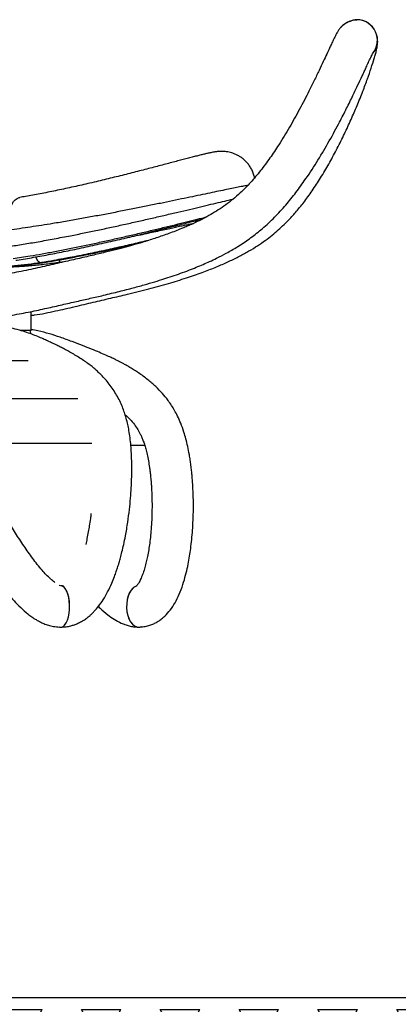
# Model space of a CAD drawing. Units: millimetres. Extents: x 5 to 415, y 5 to 292.
# Drawn here: x 336 to 358, y 171 to 231 of the extents above; entities that cross this region are included whole.
import ezdxf

# ---------------------------------------------------------------- set-up
doc = ezdxf.new("R2010")
doc.units = ezdxf.units.MM
doc.layers.add('1', color=7, linetype='Continuous', lineweight=25)

msp = doc.modelspace()

# ---------------------------------------------------------------- hatches: boundary and pattern name
at = {"layer": '1'}
h = msp.add_hatch(dxfattribs=at)
h.set_pattern_fill('TRIANG', scale=0.5, style=0)
h.paths.add_polyline_path([(399.1157, 171.9122), (364.8898, 171.9122), (354.8898, 171.9122), (294.8898, 171.9122), (284.8898, 171.9122), (250.664, 171.9122), (250.664, 126.9122), (294.8898, 126.9122), (354.8898, 126.9122), (399.1157, 126.9122)], flags=0)

# ---------------------------------------------------------------- linework, layer by layer
at = {"color": 7, "linetype": 'Continuous', "lineweight": 25}
for p, q in [((355.9902, 231.0196), (355.9671, 231.0231)), ((346.5333, 218.9183), (346.5333, 218.9489)), ((336.9206, 216.3388), (336.8624, 216.3291)), ((336.9804, 216.331), (336.9606, 216.3292)), ((338.3725, 216.4008), (337.9145, 216.3292)), ((336.2898, 212.2308), (336.2898, 213.3775)), ((336.2898, 212.2308), (335.6551, 212.2308)), ((336.1137, 210.3908), (326.6462, 210.3908)), ((339.1042, 208.0908), (329.8785, 208.0908)), ((339.9488, 205.3908), (332.0578, 205.3908)), ((342.3136, 205.2892), (343.1508, 205.2892)), ((337.9739, 196.8336), (338.1434, 196.8023)), ((338.1332, 196.793), (338.1434, 196.8023)), ((338.1434, 196.8023), (338.2439, 196.822))]:
    msp.add_line(p, q, dxfattribs=at)
at = {"color": 7, "linetype": 'Continuous', "lineweight": 25, "flags": 128}
for points in [[(354.9785, 230.5329), (354.9796, 230.5346), (355.1464, 230.7136), (355.3451, 230.856), (355.5674, 230.9573), (355.8053, 231.0126), (355.9679, 231.018)], [(334.9455, 218.2997), (334.9213, 218.5612), (334.9146, 218.8181), (334.9256, 219.0659), (334.9541, 219.3004), (334.9995, 219.5172), (335.0612, 219.7127), (335.1379, 219.8835), (335.2284, 220.0265), (335.3311, 220.1392), (335.4442, 220.2197), (335.5657, 220.2666), (335.599, 220.2732)], [(336.8624, 216.3291), (336.8135, 216.3387), (336.7643, 216.3669), (336.7166, 216.4126), (336.6721, 216.4742), (336.6327, 216.5493), (336.5999, 216.6349), (336.5861, 216.6816)], [(338.0172, 216.5022), (338.0123, 216.4746), (337.9953, 216.413), (337.9728, 216.3672), (337.9455, 216.3389), (337.9145, 216.3292)], [(336.2792, 212.0291), (336.2725, 212.0664), (336.2231, 212.2308)], [(338.0845, 194.3036), (338.1191, 194.3009), (338.2213, 194.3411), (338.3184, 194.4274), (338.4063, 194.5571), (338.482, 194.7246), (338.5422, 194.9239), (338.5851, 195.1471), (338.6085, 195.3859), (338.6119, 195.6308), (338.5949, 195.8725), (338.5584, 196.102), (338.5035, 196.3098), (338.4327, 196.4888), (338.3484, 196.6312), (338.2539, 196.7325), (338.153, 196.7878), (338.105, 196.7915)], [(338.216, 194.338), (338.3126, 194.4208), (338.4013, 194.548), (338.4778, 194.7133), (338.539, 194.911), (338.583, 195.1329), (338.6076, 195.371), (338.6123, 195.6158), (338.5965, 195.858), (338.5612, 196.0884), (338.5074, 196.2979), (338.4375, 196.4788), (338.3538, 196.6237), (338.26, 196.7276), (338.1593, 196.7857), (338.1584, 196.7858)], [(342.5942, 196.7587), (342.4632, 196.676), (342.3431, 196.5487), (342.2394, 196.3835), (342.1564, 196.1858), (342.0968, 195.9639), (342.0635, 195.7258), (342.0571, 195.481), (342.0785, 195.2387), (342.1264, 195.0083), (342.1993, 194.7989)], [(342.3363, 196.5397), (342.2337, 196.3723), (342.152, 196.1728), (342.094, 195.9496), (342.0623, 195.7109), (342.0576, 195.4659), (342.0807, 195.2243), (342.1301, 194.9948), (342.2045, 194.7869), (342.3005, 194.608), (342.4148, 194.4655), (342.5428, 194.3643), (342.6796, 194.309), (342.7733, 194.3036)], [(342.1993, 194.7989), (342.2941, 194.6179), (342.4074, 194.4731), (342.5346, 194.3692), (342.6711, 194.311), (342.8114, 194.3), (342.9503, 194.3373), (342.9514, 194.338)], [(338.0101, 194.3109), (338.1127, 194.3), (338.1159, 194.3011)]]:
    msp.add_lwpolyline(points, dxfattribs=at)
at = {"color": 7, "linetype": 'Continuous', "lineweight": 25}
for centre, radius, start, end in [((355.9741, 229.7783), 1.2402, 319.020505, 90.320684), ((355.9643, 229.7735), 1.2493, 322.528811, 86.44321), ((342.7912, 196.2578), 0.5352, 104.904034, 148.215095)]:
    msp.add_arc(centre, radius, start, end, dxfattribs=at)
for points, knots in [([(355.9671, 231.0231), (355.9082, 231.0183), (355.8044, 231.0097), (355.6188, 230.9496), (355.442, 230.8744), (355.2779, 230.7935), (355.1276, 230.6879), (354.9845, 230.5508), (354.8581, 230.3863), (354.7525, 230.2074), (354.6798, 230.0636), (354.5896, 229.8788), (354.5058, 229.7028), (354.4355, 229.5544), (354.3728, 229.4217), (354.2803, 229.2241), (354.1383, 228.9177), (353.9304, 228.4698), (353.6798, 227.9371), (353.3915, 227.3378), (353.0044, 226.556), (352.5139, 225.6104), (351.9068, 224.521), (351.3074, 223.5352), (350.7223, 222.6591), (350.1593, 221.8969), (349.566, 221.185), (349.0051, 220.6132), (348.496, 220.1699), (348.053, 219.8286), (347.6013, 219.5199), (347.14, 219.2387), (346.6768, 218.9857), (346.2606, 218.7799), (345.9205, 218.6236), (345.6396, 218.5006), (345.3439, 218.3764), (344.9995, 218.239), (344.6196, 218.0955), (344.233, 217.9573), (343.8509, 217.8276), (343.4733, 217.7055), (343.08, 217.5839), (342.6409, 217.4541), (342.1256, 217.3092), (341.5233, 217.1487), (340.8325, 216.9741), (340.0528, 216.7863), (339.1844, 216.585), (338.2307, 216.3687), (337.2027, 216.1341), (336.1099, 215.8879), (334.9558, 215.66), (334.1074, 215.5042), (333.6395, 215.4602), (333.5808, 215.4547)], [0, 0, 0, 0, 0.010753, 0.0189659, 0.0253307, 0.0307558, 0.0365467, 0.0432301, 0.0501841, 0.0572684, 0.0686614, 0.079597, 0.0885424, 0.0952916, 0.1004275, 0.1059215, 0.1212016, 0.1397867, 0.1620833, 0.1865794, 0.2117939, 0.2546525, 0.2974691, 0.3396903, 0.3717673, 0.4036928, 0.434741, 0.4642918, 0.4832952, 0.501645, 0.5195509, 0.5372056, 0.5547596, 0.5713484, 0.5827008, 0.5914109, 0.6013456, 0.614066, 0.6276573, 0.6410272, 0.6541661, 0.6670641, 0.6797851, 0.6943676, 0.7117772, 0.7320645, 0.7552715, 0.7814315, 0.810559, 0.8426417, 0.8774773, 0.9144492, 0.9533798, 0.9941538, 1, 1, 1, 1]), ([(336.2898, 213.1438), (336.3584, 213.1524), (336.8531, 213.2143), (337.7357, 213.4041), (338.9155, 213.6702), (340.0254, 213.937), (341.0807, 214.1824), (342.2018, 214.4491), (343.3693, 214.7407), (344.559, 215.0663), (345.6366, 215.3957), (346.575, 215.719), (347.3841, 216.0316), (348.0851, 216.3324), (348.7224, 216.6365), (349.306, 216.9492), (349.8373, 217.2689), (350.3166, 217.5915), (350.7445, 217.912), (351.1288, 218.2292), (351.4989, 218.5634), (351.9009, 218.9613), (352.3515, 219.4605), (352.8443, 220.0773), (353.3509, 220.788), (353.8546, 221.5727), (354.3381, 222.4013), (354.7958, 223.2551), (355.2251, 224.1206), (355.6219, 224.9815), (355.9921, 225.8415), (356.3229, 226.6655), (356.6071, 227.4261), (356.8367, 228.0888), (356.9934, 228.5828), (357.0962, 228.9445), (357.1626, 229.2012), (357.2122, 229.4567), (357.2333, 229.681), (357.22, 229.9021), (357.1911, 230.0599), (357.1558, 230.1362), (357.1534, 230.1416)], [0, 0, 0, 0, 0.006654, 0.0480443, 0.0868445, 0.123247, 0.158066, 0.1914292, 0.2346942, 0.2747256, 0.3113855, 0.3446146, 0.3718309, 0.3964631, 0.4195791, 0.4413572, 0.461804, 0.4809099, 0.4986311, 0.5149072, 0.5304863, 0.5482908, 0.571405, 0.5978245, 0.6275992, 0.6593912, 0.6922392, 0.7252483, 0.7586427, 0.7920087, 0.8241875, 0.8577085, 0.8877463, 0.9142202, 0.9390801, 0.9515231, 0.9640262, 0.9777027, 0.9849071, 0.9918894, 0.9994261, 1, 1, 1, 1]), ([(333.608, 212.9418), (333.6938, 212.9493), (334.1684, 212.9908), (334.9993, 213.1284), (336.0796, 213.3278), (337.0876, 213.5448), (338.0304, 213.7589), (338.9164, 213.9608), (339.7501, 214.1498), (340.6092, 214.3487), (341.4764, 214.5572), (342.3335, 214.7757), (343.0868, 214.9806), (343.7354, 215.1692), (344.2961, 215.3427), (344.814, 215.5127), (345.3129, 215.6866), (345.7999, 215.8675), (346.2546, 216.0472), (346.677, 216.2245), (347.0882, 216.4072), (347.555, 216.6283), (348.1195, 216.9195), (348.7858, 217.3061), (349.4863, 217.774), (350.2085, 218.3348), (350.9178, 218.9798), (351.597, 219.7092), (352.2224, 220.4781), (352.8734, 221.3697), (353.5459, 222.394), (354.2309, 223.5471), (354.8127, 224.611), (355.2949, 225.547), (355.6786, 226.3236), (356.009, 227.0145), (356.2475, 227.5256), (356.4155, 227.8901), (356.5404, 228.1623), (356.673, 228.45), (356.7863, 228.6902), (356.8659, 228.8549), (356.9189, 228.9557), (356.9202, 228.9625), (356.9205, 228.9643)], [0, 0, 0, 0, 0.008287, 0.0458316, 0.0810403, 0.1140262, 0.1448641, 0.1736868, 0.2008601, 0.2263513, 0.2576014, 0.2856159, 0.3103192, 0.3316706, 0.3496811, 0.3659944, 0.3833712, 0.3998028, 0.4152899, 0.429786, 0.4433025, 0.4580343, 0.4788696, 0.5036791, 0.5313223, 0.5591389, 0.5910266, 0.6231538, 0.6549517, 0.6866784, 0.7301374, 0.7743446, 0.8184353, 0.8506208, 0.8804612, 0.9075427, 0.9317279, 0.9427115, 0.9542662, 0.9678023, 0.9825859, 0.990189, 0.9974325, 1, 1, 1, 1]), ([(349.7855, 221.4661), (349.7794, 221.5002), (349.7582, 221.6178), (349.6893, 221.8086), (349.5837, 222.0318), (349.454, 222.2338), (349.3065, 222.4139), (349.1441, 222.5713), (348.971, 222.7054), (348.7909, 222.8163), (348.6083, 222.9043), (348.4282, 222.9703), (348.2561, 223.016), (348.0975, 223.0441), (347.9556, 223.0587), (347.8306, 223.0636), (347.7203, 223.0619), (347.6216, 223.056), (347.5287, 223.0468), (347.4337, 223.0343), (347.3236, 223.0164), (347.1776, 222.9886), (346.9974, 222.9497), (346.7824, 222.8998), (346.5527, 222.8441), (346.2989, 222.7807), (346.0178, 222.7091), (345.7168, 222.6314), (345.3956, 222.5477), (345.054, 222.4579), (344.6927, 222.3628), (344.3107, 222.2623), (343.9091, 222.1569), (343.4897, 222.0474), (343.0541, 221.9344), (342.6039, 221.8187), (342.1413, 221.7009), (341.6683, 221.582), (341.1872, 221.4627), (340.7006, 221.344), (340.211, 221.2268), (339.7199, 221.1116), (339.2283, 220.9988), (338.7376, 220.8891), (338.2503, 220.783), (337.7691, 220.6814), (337.2966, 220.585), (336.8351, 220.4943), (336.3876, 220.4103), (335.9737, 220.3359), (335.7171, 220.2932), (335.5988, 220.2735)], [0, 0, 0, 0, 0.00546608, 0.01885039, 0.03181558, 0.04440488, 0.05664435, 0.06854665, 0.08011253, 0.09132896, 0.10216209, 0.11254665, 0.12237723, 0.13155042, 0.14009376, 0.14826745, 0.15651254, 0.16516366, 0.17486103, 0.18656061, 0.20170592, 0.22355494, 0.25614722, 0.28460606, 0.31169361, 0.34030629, 0.36808541, 0.39538236, 0.42235162, 0.44904087, 0.47568757, 0.50247391, 0.52929444, 0.55615942, 0.58306527, 0.60999781, 0.63692835, 0.66382837, 0.69066895, 0.7174223, 0.74400258, 0.77041579, 0.79681733, 0.82317729, 0.84945603, 0.87561408, 0.90161377, 0.92742096, 0.9530066, 0.97834742, 1, 1, 1, 1]), ([(349.3717, 221.0046), (349.2946, 220.9908), (349.1316, 220.9616), (348.8093, 220.8989), (348.4263, 220.8219), (347.9881, 220.7317), (347.4941, 220.6286), (346.9461, 220.5134), (346.3517, 220.3882), (345.7097, 220.2532), (345.023, 220.1096), (344.2932, 219.9583), (343.5307, 219.8022), (342.7331, 219.6414), (341.9071, 219.478), (341.0599, 219.3142), (340.2051, 219.1532), (339.3401, 218.9953), (338.4691, 218.8419), (337.6578, 218.7051), (336.9179, 218.5858), (336.2455, 218.4824), (335.5839, 218.3857), (335.1583, 218.3283), (334.9455, 218.2997)], [0, 0, 0, 0, 0.0408728, 0.0864507, 0.1308299, 0.1752097, 0.2207848, 0.2663606, 0.3120075, 0.357655, 0.4045398, 0.451425, 0.4987496, 0.5460743, 0.5947424, 0.6434105, 0.6917572, 0.7401035, 0.7899044, 0.8397046, 0.8793671, 0.9190293, 0.9595149, 1, 1, 1, 1]), ([(334.9455, 217.3136), (335.2319, 217.3571), (335.8045, 217.444), (336.7223, 217.5997), (337.677, 217.7723), (338.6068, 217.9506), (339.4867, 218.1269), (340.3177, 218.2991), (341.1519, 218.4772), (341.9855, 218.6598), (342.8054, 218.8434), (343.6137, 219.0279), (344.4023, 219.2107), (345.1584, 219.3881), (345.8696, 219.5566), (346.5388, 219.7158), (347.1657, 219.8652), (347.7297, 219.9989), (348.1758, 220.1038), (348.4054, 220.1564), (348.4952, 220.177)], [0, 0, 0, 0, 0.0616448, 0.1232914, 0.1874083, 0.2515272, 0.3044998, 0.357473, 0.4118944, 0.4663161, 0.5210972, 0.5758781, 0.6322545, 0.6886302, 0.7436358, 0.7986404, 0.8553401, 0.9120385, 0.9655988, 1, 1, 1, 1]), ([(335.2006, 216.5754), (335.5377, 216.6283), (336.1103, 216.7182), (336.9618, 216.868), (337.728, 217.01), (338.5145, 217.1634), (339.316, 217.3265), (340.1207, 217.4966), (340.9305, 217.6734), (341.7393, 217.8553), (342.5395, 218.0398), (343.3185, 218.2234), (344.0787, 218.4059), (344.8151, 218.5854), (345.5153, 218.7582), (346.1622, 218.9191), (346.6131, 219.0318), (346.8325, 219.0865), (346.8703, 219.0959)], [0, 0, 0, 0, 0.0880829, 0.1496253, 0.2111689, 0.2744005, 0.3376331, 0.4010566, 0.4644808, 0.5296673, 0.5948542, 0.6596218, 0.7243892, 0.7910396, 0.8576888, 0.9221365, 0.9865829, 1, 1, 1, 1]), ([(335.3569, 216.4766), (335.3885, 216.4814), (335.5773, 216.5099), (335.9369, 216.5691), (336.4339, 216.6542), (336.9426, 216.7459), (337.4604, 216.8432), (337.9873, 216.9459), (338.5215, 217.0535), (339.0614, 217.1656), (339.6051, 217.2815), (340.1506, 217.4007), (340.696, 217.5225), (341.2392, 217.6463), (341.778, 217.7714), (342.309, 217.8969), (342.8303, 218.0219), (343.3412, 218.1461), (343.8419, 218.2692), (344.3314, 218.3909), (344.807, 218.5101), (345.2663, 218.6261), (345.7076, 218.7382), (346.1269, 218.8451), (346.445, 218.9264), (346.6151, 218.9698), (346.6607, 218.9815)], [0, 0, 0, 0, 0.0088097, 0.0525766, 0.0963627, 0.1400082, 0.1838118, 0.2277774, 0.2719078, 0.3161966, 0.3606287, 0.4051821, 0.4498298, 0.4945415, 0.5392832, 0.5840056, 0.6283633, 0.672688, 0.7171967, 0.7618239, 0.8064979, 0.8511181, 0.8956089, 0.9398989, 0.9839244, 1, 1, 1, 1]), ([(342.1727, 217.865), (342.1972, 217.8701), (342.4037, 217.9136), (342.7665, 217.9915), (343.2562, 218.0973), (343.7172, 218.1978), (344.1569, 218.294), (344.5641, 218.3833), (344.9337, 218.4641), (345.268, 218.5366), (345.5708, 218.6014), (345.8325, 218.656), (346.0108, 218.6922), (346.0875, 218.7067), (346.1056, 218.7101)], [0, 0, 0, 0, 0.0135995, 0.1146961, 0.2100701, 0.3054431, 0.4034091, 0.5013737, 0.5944197, 0.6874645, 0.7830495, 0.8786331, 0.9714416, 1, 1, 1, 1]), ([(336.9606, 216.3292), (337.1116, 216.3536), (337.4136, 216.4022), (337.893, 216.4853), (338.3894, 216.5756), (338.8962, 216.672), (339.4043, 216.7725), (339.915, 216.8769), (340.43, 216.9853), (340.9438, 217.0962), (341.4481, 217.2076), (341.945, 217.3193), (342.4305, 217.4302), (342.7903, 217.5133), (342.9784, 217.5572), (343.0167, 217.5662)], [0, 0, 0, 0, 0.0800764, 0.1601537, 0.2425594, 0.3249662, 0.4049155, 0.4848655, 0.5670434, 0.6492215, 0.7304098, 0.8115974, 0.8951179, 0.9786375, 1, 1, 1, 1]), ([(337.1706, 216.3615), (337.2998, 216.3828), (337.5596, 216.4257), (337.9652, 216.4969), (338.3814, 216.5728), (338.8062, 216.6532), (339.2373, 216.7374), (339.6727, 216.825), (340.1102, 216.9154), (340.5475, 217.0079), (340.981, 217.1016), (341.4077, 217.1957), (341.8259, 217.2893), (342.2339, 217.3819), (342.6142, 217.4692), (342.8506, 217.5241), (342.9604, 217.5495)], [0, 0, 0, 0, 0.0706836, 0.1421858, 0.2138528, 0.285727, 0.3578261, 0.4301491, 0.5026816, 0.5754029, 0.6482564, 0.7205972, 0.7927919, 0.8650817, 0.9373759, 1, 1, 1, 1]), ([(343.3719, 217.675), (343.299, 217.6578), (343.0809, 217.6063), (342.6929, 217.5155), (342.213, 217.4043), (341.711, 217.2897), (341.1922, 217.1733), (340.6609, 217.0566), (340.1259, 216.942), (339.5852, 216.8292), (339.0423, 216.7202), (338.5865, 216.6307), (338.3229, 216.583), (338.2348, 216.5671)], [0, 0, 0, 0, 0.0489373, 0.1463162, 0.244255, 0.3421948, 0.4428805, 0.5435663, 0.6433361, 0.7431058, 0.845797, 0.9484869, 1, 1, 1, 1]), ([(336.8624, 216.3291), (336.6062, 216.2914), (336.0938, 216.2161), (335.2722, 216.131), (334.416, 216.0676), (333.6019, 216.0312), (332.8509, 216.0134), (332.3965, 216.0117), (332.1688, 216.0108)], [0, 0, 0, 0, 0.1777432, 0.3554837, 0.5393392, 0.7231961, 0.8612623, 1, 1, 1, 1]), ([(332.8535, 216.0157), (332.9443, 216.0164), (333.3063, 216.0189), (333.9405, 216.0399), (334.7487, 216.0823), (335.527, 216.1459), (336.2689, 216.2266), (336.7295, 216.295), (336.9606, 216.3292)], [0, 0, 0, 0, 0.0628067, 0.2505936, 0.4436862, 0.6367781, 0.8178141, 1, 1, 1, 1]), ([(337.9145, 216.3292), (337.6389, 216.2915), (337.0876, 216.2161), (336.2231, 216.1309), (335.3363, 216.0673), (334.5129, 216.0311), (333.7696, 216.0134), (333.3307, 216.0117), (333.1108, 216.0108)], [0, 0, 0, 0, 0.1792243, 0.3584461, 0.5435945, 0.7287443, 0.8640729, 1, 1, 1, 1]), ([(338.2348, 216.5671), (338.0441, 216.5316), (337.5885, 216.447), (337.1662, 216.3786), (336.9206, 216.3388)], [0, 0, 0, 0, 0.4185959, 1, 1, 1, 1]), ([(336.9804, 216.3314), (337.0418, 216.3408), (337.1041, 216.3503), (337.1696, 216.3613), (337.1706, 216.3615)], [0, 0, 0, 0, 0.9859626, 1, 1, 1, 1]), ([(337.7106, 196.9992), (337.7052, 197.0029), (337.6165, 197.0645), (337.4448, 197.2193), (337.198, 197.4614), (336.8309, 197.8702), (336.3758, 198.4488), (335.8465, 199.2041), (335.3382, 199.9842), (334.8455, 200.7793), (334.3728, 201.566), (333.9209, 202.3299), (333.4586, 203.1145), (332.9776, 203.9242), (332.4709, 204.7546), (331.9624, 205.5495), (331.4546, 206.2833), (330.9604, 206.9248), (330.4993, 207.4626), (330.0807, 207.9028), (329.7284, 208.2396), (329.4179, 208.5152), (329.1252, 208.7592), (328.7991, 209.0141), (328.4371, 209.2794), (328.0407, 209.5511), (327.6218, 209.8198), (327.1854, 210.0835), (326.752, 210.3329), (326.3404, 210.5623), (325.9734, 210.7645), (325.6509, 210.9433), (325.3725, 211.1013), (325.1368, 211.2398), (324.9423, 211.3596), (324.7681, 211.4714), (324.5777, 211.5948), (324.3909, 211.7141), (324.2022, 211.8288), (324.0176, 211.9339), (323.8074, 212.0429), (323.5554, 212.1553), (323.3026, 212.2494), (323.1247, 212.2908), (323.0517, 212.3078)], [0, 0, 0, 0, 0.0006919, 0.0113924, 0.0233282, 0.0357777, 0.0666626, 0.0974172, 0.1294309, 0.1617446, 0.1936393, 0.2245536, 0.2545082, 0.289725, 0.3249599, 0.359798, 0.393923, 0.4264341, 0.455683, 0.4819704, 0.5056641, 0.5221614, 0.5405168, 0.5613585, 0.5847655, 0.6107851, 0.6394201, 0.6688063, 0.7004055, 0.7309625, 0.758728, 0.7836855, 0.8070934, 0.8273755, 0.844599, 0.8599188, 0.8774204, 0.8976303, 0.9123885, 0.9277766, 0.9438303, 0.9619772, 0.9844138, 1, 1, 1, 1]), ([(338.0845, 194.2985), (338.1931, 194.303), (338.3955, 194.3113), (338.6693, 194.3673), (338.897, 194.4369), (339.1175, 194.5253), (339.3186, 194.627), (339.4925, 194.7341), (339.6228, 194.8245), (339.7369, 194.9116), (339.8527, 195.0084), (339.9707, 195.1165), (340.1495, 195.296), (340.3831, 195.5706), (340.6594, 195.9668), (340.9263, 196.4346), (341.1458, 196.9049), (341.3132, 197.3223), (341.4244, 197.631), (341.4993, 197.8561), (341.5553, 198.0335), (341.6153, 198.2322), (341.6924, 198.5046), (341.7866, 198.8685), (341.8895, 199.3126), (342.0112, 199.9118), (342.1292, 200.6191), (342.2282, 201.3832), (342.2959, 202.0774), (342.3389, 202.6998), (342.3612, 203.2109), (342.371, 203.6514), (342.3723, 204.0526), (342.3643, 204.482), (342.3439, 204.9335), (342.308, 205.399), (342.255, 205.8512), (342.1876, 206.2641), (342.1062, 206.6513), (342.0123, 207.0085), (341.8973, 207.3653), (341.7627, 207.7125), (341.5978, 208.0673), (341.4055, 208.4151), (341.1899, 208.7486), (340.9572, 209.0615), (340.7135, 209.3483), (340.4721, 209.5995), (340.2432, 209.8136), (340.0192, 210.0052), (339.7824, 210.1916), (339.5185, 210.382), (339.234, 210.5703), (338.9387, 210.7509), (338.6469, 210.9172), (338.3729, 211.0648), (338.1643, 211.1727), (338.0132, 211.249), (337.8941, 211.3085), (337.7471, 211.381), (337.5623, 211.4706), (337.3377, 211.577), (337.0715, 211.6987), (336.762, 211.8332), (336.4078, 211.9761), (336.0078, 212.1226), (335.5615, 212.2595), (335.2307, 212.3515), (335.0509, 212.3806), (335.0344, 212.3833)], [0, 0, 0, 0, 0.00987147, 0.01839396, 0.0255425, 0.03170807, 0.04026519, 0.04636892, 0.05068583, 0.05517187, 0.05997142, 0.06509018, 0.07053567, 0.08444402, 0.10008946, 0.11768296, 0.13723323, 0.15115051, 0.16202876, 0.16969551, 0.17467593, 0.18070051, 0.19061778, 0.20326885, 0.21874856, 0.2368783, 0.26555113, 0.29218448, 0.31653701, 0.33846174, 0.35823557, 0.37156245, 0.38622069, 0.40213007, 0.41919232, 0.43729362, 0.45622959, 0.47390351, 0.48946491, 0.50718011, 0.52288194, 0.54013291, 0.5590346, 0.5789263, 0.59971955, 0.62091467, 0.64160931, 0.66146824, 0.67892982, 0.69460379, 0.71204022, 0.73157327, 0.75185805, 0.77232221, 0.79278856, 0.81109589, 0.82657457, 0.83326183, 0.84024373, 0.84924007, 0.86029539, 0.87343381, 0.88866891, 0.90601986, 0.92551366, 0.94718905, 0.97110314, 0.99734413, 1, 1, 1, 1]), ([(342.7731, 194.2984), (342.8853, 194.3035), (343.0986, 194.3131), (343.3907, 194.3819), (343.6393, 194.4723), (343.8653, 194.5847), (344.0745, 194.7178), (344.2726, 194.8745), (344.5138, 195.1039), (344.7852, 195.4375), (345.0662, 195.9022), (345.3083, 196.4322), (345.506, 196.9973), (345.6603, 197.5607), (345.7758, 198.0858), (345.864, 198.5788), (345.9361, 199.0736), (345.9965, 199.5978), (346.0452, 200.1706), (346.0792, 200.7886), (346.0953, 201.4538), (346.0904, 202.0742), (346.0715, 202.6058), (346.0481, 203.0117), (346.0232, 203.3381), (346.0011, 203.5775), (345.9827, 203.7555), (345.9642, 203.9211), (345.9385, 204.131), (345.9004, 204.4057), (345.8406, 204.7797), (345.7563, 205.2157), (345.6466, 205.6728), (345.5088, 206.1427), (345.3427, 206.6021), (345.1493, 207.0353), (344.9626, 207.3887), (344.7691, 207.7072), (344.5301, 208.0518), (344.2136, 208.4405), (343.805, 208.86), (343.3233, 209.2793), (342.8857, 209.6014), (342.5213, 209.8403), (342.2705, 209.9937), (342.0429, 210.1246), (341.8552, 210.2275), (341.7042, 210.3072), (341.5534, 210.3848), (341.3638, 210.4792), (341.106, 210.6024), (340.7809, 210.7502), (340.3857, 210.9209), (339.9172, 211.1133), (339.3716, 211.3277), (338.7397, 211.5709), (338.073, 211.8169), (337.381, 212.038), (336.7952, 212.1992), (336.4249, 212.2584), (336.2898, 212.28)], [0, 0, 0, 0, 0.0105573, 0.0200845, 0.0285642, 0.0359999, 0.044493, 0.0526581, 0.0608343, 0.0775365, 0.095876, 0.1164518, 0.1381331, 0.1584891, 0.1772641, 0.1942172, 0.2109554, 0.2298984, 0.2497733, 0.2716276, 0.2954057, 0.3205485, 0.3380754, 0.3527903, 0.3647054, 0.3738542, 0.3792076, 0.384454, 0.3922069, 0.402449, 0.4151019, 0.434366, 0.4526072, 0.4692168, 0.4919613, 0.5113645, 0.5275429, 0.5420943, 0.5587309, 0.5826487, 0.6099326, 0.6402825, 0.6738009, 0.6887523, 0.7037635, 0.716626, 0.7270673, 0.7350877, 0.7418037, 0.7525503, 0.7666717, 0.7841447, 0.8049282, 0.8289544, 0.8561189, 0.8863895, 0.9203097, 0.949697, 0.9816434, 1, 1, 1, 1]), ([(322.4227, 209.8916), (322.4468, 209.8863), (322.4906, 209.8768), (322.5477, 209.86), (322.5912, 209.8449), (322.644, 209.8243), (322.722, 209.7891), (322.8635, 209.7149), (323.0774, 209.587), (323.4165, 209.368), (323.8061, 209.1197), (324.2616, 208.8562), (324.7511, 208.5854), (325.2635, 208.305), (325.8043, 208.0002), (326.3706, 207.6597), (326.9404, 207.2823), (327.4918, 206.8719), (328.0056, 206.4353), (328.4714, 205.9761), (328.911, 205.481), (329.3501, 204.9253), (329.8186, 204.2601), (330.3175, 203.485), (330.8447, 202.6213), (331.3932, 201.6964), (331.9575, 200.7372), (332.5339, 199.7684), (333.1166, 198.8188), (333.6982, 197.9172), (334.2745, 197.0876), (334.7896, 196.416), (335.2477, 195.8856), (335.6533, 195.4672), (336.0189, 195.1449), (336.3356, 194.9082), (336.5942, 194.74), (336.8572, 194.5967), (337.1309, 194.4771), (337.416, 194.3834), (337.7385, 194.3133), (337.9656, 194.3035), (338.0845, 194.2984)], [0, 0, 0, 0, 0.0112781, 0.020493, 0.027445, 0.033181, 0.0473037, 0.0623268, 0.0903048, 0.1194374, 0.155275, 0.1914607, 0.2280406, 0.2650065, 0.3031621, 0.342312, 0.381615, 0.4179302, 0.45102, 0.4816855, 0.50783, 0.5354389, 0.5652929, 0.5979904, 0.6328829, 0.6691087, 0.7059758, 0.7428542, 0.7791046, 0.8135566, 0.8456526, 0.8752545, 0.8936816, 0.9118451, 0.9302614, 0.9396676, 0.9492862, 0.9595749, 0.9682256, 0.9777951, 0.9883685, 1, 1, 1, 1]), ([(341.9667, 207.1399), (342.0434, 207.0711), (342.2198, 206.913), (342.4635, 206.6389), (342.6855, 206.3307), (342.8421, 206.0562), (342.9569, 205.8161), (343.0474, 205.5974), (343.1346, 205.3515), (343.2198, 205.0669), (343.3024, 204.7317), (343.3768, 204.3572), (343.43, 204.0238), (343.464, 203.7708), (343.4829, 203.6143), (343.4976, 203.4828), (343.5114, 203.3489), (343.5267, 203.1853), (343.5443, 202.9699), (343.5627, 202.6964), (343.5794, 202.3587), (343.5907, 201.972), (343.5941, 201.4903), (343.583, 200.9476), (343.5531, 200.3752), (343.5098, 199.8569), (343.4569, 199.3955), (343.3947, 198.9708), (343.3265, 198.5915), (343.2492, 198.2343), (343.1623, 197.8975), (343.0587, 197.5665), (342.9419, 197.2644), (342.8259, 197.0283), (342.7377, 196.8886), (342.675, 196.8074), (342.6442, 196.7774), (342.6528, 196.7794), (342.6558, 196.7802)], [0, 0, 0, 0, 0.0405959, 0.0933521, 0.1406136, 0.1816435, 0.2064272, 0.2318247, 0.2580573, 0.2865516, 0.3182516, 0.3535285, 0.3876222, 0.4048826, 0.4178645, 0.4269583, 0.4374392, 0.4507218, 0.4668539, 0.4895822, 0.5163714, 0.5472204, 0.5808615, 0.6292868, 0.6737429, 0.7139999, 0.7499814, 0.7817298, 0.8140049, 0.8408793, 0.8693593, 0.8985975, 0.9270795, 0.9514546, 0.9713538, 0.9799852, 0.9928993, 1, 1, 1, 1]), ([(339.6118, 199.2998), (339.6361, 199.4173), (339.6891, 199.6734), (339.7593, 200.0467), (339.827, 200.4489), (339.8837, 200.8177), (339.912, 201.0641), (339.9237, 201.1667)], [0, 0, 0, 0, 0.1863574, 0.4064696, 0.5972677, 0.8323287, 1, 1, 1, 1]), ([(340.3515, 195.5435), (340.3851, 195.5088), (340.5613, 195.3267), (340.8754, 195.0623), (341.3021, 194.7591), (341.6562, 194.5675), (341.9624, 194.4433), (342.2142, 194.3661), (342.4869, 194.3104), (342.6753, 194.3025), (342.7731, 194.2985)], [0, 0, 0, 0, 0.05033865, 0.26413132, 0.42913097, 0.60161298, 0.6916747, 0.78570844, 0.8888789, 1, 1, 1, 1])]:
    msp.add_open_spline(points, degree=3, knots=knots, dxfattribs=at)
at = {"layer": '1'}
for p, q in [((294.8898, 171.9122), (354.8898, 171.9122)), ((354.8898, 171.9122), (364.8898, 171.9122))]:
    msp.add_line(p, q, dxfattribs=at)

doc.saveas('drawing.dxf')
